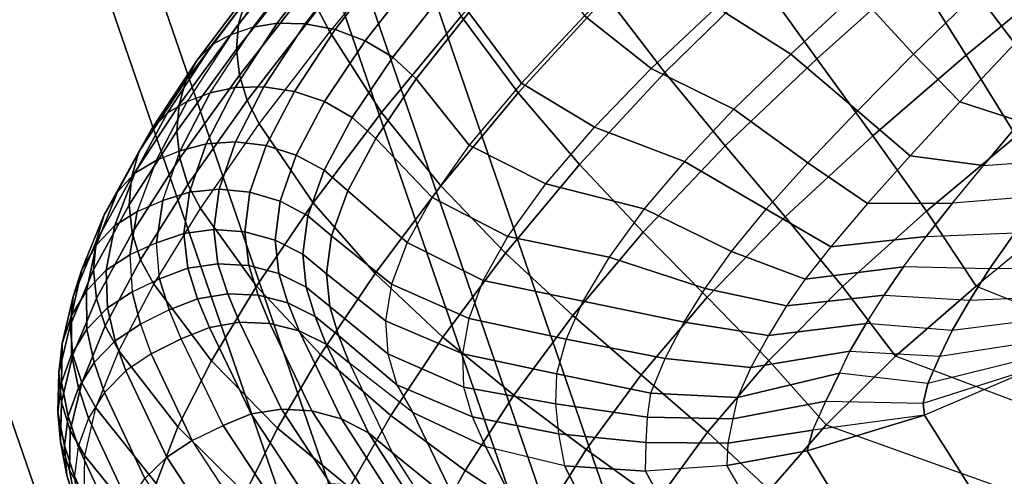
# Model space of a CAD drawing. Units: inches. Extents: x -11.1 to 11.1, y -10.9 to 10.9.
# Drawn here: x -9.7 to -9.1, y 6.6 to 6.8 of the extents above; entities that cross this region are included whole.
import ezdxf

# ---------------------------------------------------------------- set-up
doc = ezdxf.new("R2010")
doc.units = ezdxf.units.IN
doc.header["$MEASUREMENT"] = 0
doc.layers.add('AFUFU-3D-CH-BS', color=2, linetype='Continuous')
doc.layers.add('AFUFU-3D-CH-SH', color=2, linetype='Continuous')

msp = doc.modelspace()

# ---------------------------------------------------------------- linework, layer by layer
at = {"layer": 'AFUFU-3D-CH-BS'}
for points in [[(-10.14021, 8.45913, 0.24512), (-10.30174, 8.45547, 0.25284), (-9.47442, 6.05644, 16.42316), (-9.31315, 6.06089, 16.41013)], [(-9.99907, 8.38231, 0.2265), (-10.14021, 8.45913, 0.24512), (-9.31315, 6.06089, 16.41013), (-9.17237, 5.98509, 16.38465)], [(-10.30174, 8.45547, 0.25284), (-10.44039, 8.37232, 0.2476), (-9.61295, 5.97294, 16.42026), (-9.47442, 6.05644, 16.42316)], [(-9.91615, 8.2456, 0.20197), (-9.99907, 8.38231, 0.2265), (-9.17237, 5.98509, 16.38465), (-9.08979, 5.84935, 16.35355)], [(-10.44039, 8.37232, 0.2476), (-10.51901, 8.23195, 0.23079), (-9.69163, 5.83276, 16.40219), (-9.61295, 5.97294, 16.42026)], [(-9.91367, 8.08563, 0.17811), (-9.91615, 8.2456, 0.20197), (-9.08979, 5.84935, 16.35355), (-9.08754, 5.69005, 16.32517)], [(-9.99229, 7.94526, 0.16131), (-9.91367, 8.08563, 0.17811), (-9.08754, 5.69005, 16.32517), (-9.16622, 5.54987, 16.3071)], [(-10.51653, 8.07197, 0.20693), (-10.43361, 7.93526, 0.18241), (-9.6068, 5.53772, 16.3427), (-9.68938, 5.67346, 16.3738)], [(-10.13094, 7.8621, 0.15607), (-9.99229, 7.94526, 0.16131), (-9.16622, 5.54987, 16.3071), (-9.30475, 5.46637, 16.30419)], [(-10.43361, 7.93526, 0.18241), (-10.29248, 7.85844, 0.16379), (-9.46602, 5.46192, 16.31722), (-9.6068, 5.53772, 16.3427)], [(-10.29248, 7.85844, 0.16379), (-10.13094, 7.8621, 0.15607), (-9.30475, 5.46637, 16.30419), (-9.46602, 5.46192, 16.31722)]]:
    msp.add_3dface(points, dxfattribs=at)
at = {"layer": 'AFUFU-3D-CH-SH'}
for points in [[(-9.25655, 6.86316, 28.88695), (-9.20077, 6.91454, 28.92278), (-9.17168, 6.86736, 28.91566), (-9.22527, 6.81951, 28.8801)], [(-9.17168, 6.86736, 28.91566), (-9.11642, 6.91449, 28.94575), (-9.09017, 6.86501, 28.93123), (-9.14293, 6.82141, 28.90144)], [(-9.34102, 6.85394, 28.84374), (-9.28709, 6.90817, 28.88641), (-9.25655, 6.86316, 28.88695), (-9.30884, 6.81184, 28.84414)], [(-9.50004, 6.84688, 28.70565), (-9.49356, 6.8344, 28.71199), (-9.44843, 6.88842, 28.76898), (-9.4547, 6.90054, 28.76242)], [(-9.54016, 6.85099, 28.60364), (-9.54374, 6.83852, 28.61426), (-9.50452, 6.88672, 28.67723), (-9.50121, 6.89822, 28.66606)], [(-9.42106, 6.84294, 28.78552), (-9.371, 6.89813, 28.83543), (-9.34102, 6.85394, 28.84374), (-9.38973, 6.80074, 28.79324)], [(-9.16277, 6.89128, 28.62865), (-9.20289, 6.85598, 28.59685), (-9.17187, 6.82199, 28.55993), (-9.1373, 6.85586, 28.58859)], [(-9.1373, 6.85586, 28.58859), (-9.10111, 6.88983, 28.61509), (-9.08437, 6.86045, 28.56701), (-9.11603, 6.82792, 28.54482)], [(-9.54374, 6.83852, 28.61426), (-9.54482, 6.82474, 28.62448), (-9.50552, 6.87383, 28.68787), (-9.50452, 6.88672, 28.67723)], [(-9.49356, 6.8344, 28.71199), (-9.44843, 6.88842, 28.76898), (-9.42106, 6.84294, 28.78552), (-9.46509, 6.7899, 28.72794)], [(-9.41696, 6.84499, 28.53165), (-9.3816, 6.88479, 28.58588), (-9.35312, 6.84308, 28.58123), (-9.38791, 6.8061, 28.52828)], [(-9.28042, 6.84786, 28.60278), (-9.2392, 6.88423, 28.64356), (-9.20289, 6.85598, 28.59685), (-9.23956, 6.82196, 28.56004)], [(-9.5225, 6.83904, 28.49019), (-9.53567, 6.83688, 28.49887), (-9.50491, 6.87722, 28.56299), (-9.49234, 6.87848, 28.55277)], [(-9.50709, 6.8387, 28.48217), (-9.5225, 6.83904, 28.49019), (-9.49234, 6.87848, 28.55277), (-9.47738, 6.87735, 28.54359)], [(-9.31268, 6.88273, 28.62784), (-9.35312, 6.84308, 28.58123), (-9.31644, 6.81415, 28.55519), (-9.28042, 6.84786, 28.60278)], [(-9.54808, 6.83274, 28.50908), (-9.55812, 6.82743, 28.51656), (-9.52659, 6.86914, 28.5833), (-9.51735, 6.87352, 28.57461)], [(-9.51735, 6.87352, 28.57461), (-9.50491, 6.87722, 28.56299), (-9.53567, 6.83688, 28.49887), (-9.54808, 6.83274, 28.50908)], [(-9.54482, 6.82474, 28.62448), (-9.54331, 6.81045, 28.63379), (-9.50406, 6.86029, 28.69749), (-9.50552, 6.87383, 28.68787)], [(-9.49056, 6.83555, 28.47566), (-9.50709, 6.8387, 28.48217), (-9.47738, 6.87735, 28.54359), (-9.46117, 6.87353, 28.53628)], [(-9.47408, 6.82942, 28.47136), (-9.49056, 6.83555, 28.47566), (-9.46117, 6.87353, 28.53628), (-9.4449, 6.86684, 28.53152)], [(-9.55812, 6.82743, 28.51656), (-9.56649, 6.81879, 28.52541), (-9.53435, 6.86143, 28.59314), (-9.52659, 6.86914, 28.5833)], [(-9.22527, 6.81951, 28.8801), (-9.17168, 6.86736, 28.91566), (-9.14293, 6.82141, 28.90144), (-9.19433, 6.77705, 28.86656)], [(-9.45882, 6.82033, 28.46987), (-9.47408, 6.82942, 28.47136), (-9.4449, 6.86684, 28.53152), (-9.42978, 6.85729, 28.52983)], [(-9.30884, 6.81184, 28.84414), (-9.25655, 6.86316, 28.88695), (-9.22527, 6.81951, 28.8801), (-9.27567, 6.7715, 28.83757)], [(-9.14293, 6.82141, 28.90144), (-9.09017, 6.86501, 28.93123), (-9.06451, 6.81767, 28.91004), (-9.11532, 6.77682, 28.88073)], [(-9.56649, 6.81879, 28.52541), (-9.57273, 6.80745, 28.5351), (-9.54016, 6.85099, 28.60364), (-9.53435, 6.86143, 28.59314)], [(-9.54331, 6.81045, 28.63379), (-9.5391, 6.79648, 28.6417), (-9.50004, 6.84688, 28.70565), (-9.50406, 6.86029, 28.69749)], [(-9.44593, 6.8084, 28.47167), (-9.45882, 6.82033, 28.46987), (-9.42978, 6.85729, 28.52983), (-9.41696, 6.84499, 28.53165)], [(-9.38973, 6.80074, 28.79324), (-9.34102, 6.85394, 28.84374), (-9.30884, 6.81184, 28.84414), (-9.35589, 6.7613, 28.79327)], [(-9.20289, 6.85598, 28.59685), (-9.23956, 6.82196, 28.56004), (-9.20278, 6.79089, 28.52483), (-9.17187, 6.82199, 28.55993)], [(-9.17187, 6.82199, 28.55993), (-9.1373, 6.85586, 28.58859), (-9.11603, 6.82792, 28.54482), (-9.14638, 6.7957, 28.52047)], [(-9.57273, 6.80745, 28.5351), (-9.57655, 6.79414, 28.54508), (-9.54374, 6.83852, 28.61426), (-9.54016, 6.85099, 28.60364)], [(-9.5391, 6.79648, 28.6417), (-9.53236, 6.78365, 28.64777), (-9.49356, 6.8344, 28.71199), (-9.50004, 6.84688, 28.70565)], [(-9.31644, 6.81415, 28.55519), (-9.28042, 6.84786, 28.60278), (-9.23956, 6.82196, 28.56004), (-9.27093, 6.79163, 28.51581)], [(-9.46509, 6.7899, 28.72794), (-9.42106, 6.84294, 28.78552), (-9.38973, 6.80074, 28.79324), (-9.43232, 6.74953, 28.735)], [(-9.44593, 6.8084, 28.47167), (-9.41696, 6.84499, 28.53165), (-9.38791, 6.8061, 28.52828), (-9.41664, 6.77194, 28.47004)], [(-9.35312, 6.84308, 28.58123), (-9.38791, 6.8061, 28.52828), (-9.34775, 6.78182, 28.5035), (-9.31644, 6.81415, 28.55519)], [(-9.57655, 6.79414, 28.54508), (-9.57769, 6.77961, 28.55481), (-9.54482, 6.82474, 28.62448), (-9.54374, 6.83852, 28.61426)], [(-9.53567, 6.83688, 28.49887), (-9.54808, 6.83274, 28.50908), (-9.57211, 6.79595, 28.43858), (-9.55933, 6.80063, 28.4295)], [(-9.54559, 6.80368, 28.4224), (-9.55933, 6.80063, 28.4295), (-9.53567, 6.83688, 28.49887), (-9.5225, 6.83904, 28.49019)], [(-9.52979, 6.80406, 28.4156), (-9.54559, 6.80368, 28.4224), (-9.5225, 6.83904, 28.49019), (-9.50709, 6.8387, 28.48217)], [(-9.51303, 6.80151, 28.40999), (-9.52979, 6.80406, 28.4156), (-9.50709, 6.8387, 28.48217), (-9.49056, 6.83555, 28.47566)], [(-9.49644, 6.79586, 28.40625), (-9.51303, 6.80151, 28.40999), (-9.49056, 6.83555, 28.47566), (-9.47408, 6.82942, 28.47136)], [(-9.57211, 6.79595, 28.43858), (-9.58295, 6.78974, 28.44484), (-9.55812, 6.82743, 28.51656), (-9.54808, 6.83274, 28.50908)], [(-9.53236, 6.78365, 28.64777), (-9.49356, 6.8344, 28.71199), (-9.46509, 6.7899, 28.72794), (-9.50275, 6.74006, 28.6632)], [(-9.48113, 6.78718, 28.40501), (-9.49644, 6.79586, 28.40625), (-9.47408, 6.82942, 28.47136), (-9.45882, 6.82033, 28.46987)], [(-9.58295, 6.78974, 28.44484), (-9.59195, 6.78026, 28.45263), (-9.56649, 6.81879, 28.52541), (-9.55812, 6.82743, 28.51656)], [(-9.57769, 6.77961, 28.55481), (-9.57609, 6.76469, 28.56373), (-9.54331, 6.81045, 28.63379), (-9.54482, 6.82474, 28.62448)], [(-9.11603, 6.82792, 28.54482), (-9.14638, 6.7957, 28.52047), (-9.11302, 6.78484, 28.46327), (-9.09047, 6.81081, 28.48942)], [(-9.59195, 6.78026, 28.45263), (-9.59864, 6.76815, 28.46143), (-9.57273, 6.80745, 28.5351), (-9.56649, 6.81879, 28.52541)], [(-9.46818, 6.7756, 28.40683), (-9.48113, 6.78718, 28.40501), (-9.45882, 6.82033, 28.46987), (-9.44593, 6.8084, 28.47167)], [(-9.27567, 6.7715, 28.83757), (-9.22527, 6.81951, 28.8801), (-9.19433, 6.77705, 28.86656), (-9.24267, 6.73245, 28.82492)], [(-9.23956, 6.82196, 28.56004), (-9.27093, 6.79163, 28.51581), (-9.23009, 6.76217, 28.48494), (-9.20278, 6.79089, 28.52483)], [(-9.20278, 6.79089, 28.52483), (-9.17187, 6.82199, 28.55993), (-9.14638, 6.7957, 28.52047), (-9.17377, 6.76597, 28.49038)], [(-9.19433, 6.77705, 28.86656), (-9.14293, 6.82141, 28.90144), (-9.11532, 6.77682, 28.88073), (-9.16472, 6.73548, 28.84702)], [(-9.34775, 6.78182, 28.5035), (-9.31644, 6.81415, 28.55519), (-9.27093, 6.79163, 28.51581), (-9.2981, 6.76297, 28.46777)], [(-9.57609, 6.76469, 28.56373), (-9.57167, 6.75024, 28.57132), (-9.5391, 6.79648, 28.6417), (-9.54331, 6.81045, 28.63379)], [(-9.46818, 6.7756, 28.40683), (-9.44593, 6.8084, 28.47167), (-9.41664, 6.77194, 28.47004), (-9.43713, 6.74315, 28.40591)], [(-9.35589, 6.7613, 28.79327), (-9.30884, 6.81184, 28.84414), (-9.27567, 6.7715, 28.83757), (-9.32077, 6.72403, 28.78685)], [(-9.59864, 6.76815, 28.46143), (-9.60274, 6.75416, 28.47067), (-9.57655, 6.79414, 28.54508), (-9.57273, 6.80745, 28.5351)], [(-9.56159, 6.77267, 28.35046), (-9.57587, 6.76879, 28.35602), (-9.55933, 6.80063, 28.4295), (-9.54559, 6.80368, 28.4224)], [(-9.54548, 6.7737, 28.34494), (-9.56159, 6.77267, 28.35046), (-9.54559, 6.80368, 28.4224), (-9.52979, 6.80406, 28.4156)], [(-9.52857, 6.77166, 28.34031), (-9.54548, 6.7737, 28.34494), (-9.52979, 6.80406, 28.4156), (-9.51303, 6.80151, 28.40999)], [(-9.38791, 6.8061, 28.52828), (-9.41664, 6.77194, 28.47004), (-9.37443, 6.75059, 28.4486), (-9.34775, 6.78182, 28.5035)], [(-9.57211, 6.79595, 28.43858), (-9.55933, 6.80063, 28.4295), (-9.57587, 6.76879, 28.35602), (-9.58924, 6.76347, 28.36406)], [(-9.51194, 6.76642, 28.33723), (-9.52857, 6.77166, 28.34031), (-9.51303, 6.80151, 28.40999), (-9.49644, 6.79586, 28.40625)], [(-9.43232, 6.74953, 28.735), (-9.38973, 6.80074, 28.79324), (-9.35589, 6.7613, 28.79327), (-9.39671, 6.71249, 28.73465)], [(-9.60274, 6.75416, 28.47067), (-9.60397, 6.73904, 28.47981), (-9.57769, 6.77961, 28.55481), (-9.57655, 6.79414, 28.54508)], [(-9.58924, 6.76347, 28.36406), (-9.60088, 6.75642, 28.36911), (-9.58295, 6.78974, 28.44484), (-9.57211, 6.79595, 28.43858)], [(-9.57167, 6.75024, 28.57132), (-9.56465, 6.73709, 28.57711), (-9.53236, 6.78365, 28.64777), (-9.5391, 6.79648, 28.6417)], [(-9.49662, 6.75808, 28.33634), (-9.51194, 6.76642, 28.33723), (-9.49644, 6.79586, 28.40625), (-9.48113, 6.78718, 28.40501)], [(-9.27093, 6.79163, 28.51581), (-9.2981, 6.76297, 28.46777), (-9.25302, 6.7366, 28.44042), (-9.23009, 6.76217, 28.48494)], [(-9.14638, 6.7957, 28.52047), (-9.17377, 6.76597, 28.49038), (-9.13338, 6.76076, 28.43375), (-9.11302, 6.78484, 28.46327)], [(-9.60088, 6.75642, 28.36911), (-9.61054, 6.7462, 28.37583), (-9.59195, 6.78026, 28.45263), (-9.58295, 6.78974, 28.44484)], [(-9.50275, 6.74006, 28.6632), (-9.46509, 6.7899, 28.72794), (-9.43232, 6.74953, 28.735), (-9.46858, 6.70123, 28.66983)], [(-9.48365, 6.74682, 28.33821), (-9.49662, 6.75808, 28.33634), (-9.48113, 6.78718, 28.40501), (-9.46818, 6.7756, 28.40683)], [(-9.23009, 6.76217, 28.48494), (-9.20278, 6.79089, 28.52483), (-9.17377, 6.76597, 28.49038), (-9.19722, 6.73979, 28.45413)], [(-9.56465, 6.73709, 28.57711), (-9.53236, 6.78365, 28.64777), (-9.50275, 6.74006, 28.6632), (-9.53396, 6.69427, 28.59215)], [(-9.37443, 6.75059, 28.4486), (-9.34775, 6.78182, 28.5035), (-9.2981, 6.76297, 28.46777), (-9.32027, 6.73688, 28.41584)], [(-9.06731, 6.78512, 28.39937), (-9.11302, 6.78484, 28.46327), (-9.13338, 6.76076, 28.43375), (-9.08495, 6.76414, 28.37106)], [(-9.61054, 6.7462, 28.37583), (-9.61774, 6.73345, 28.38368), (-9.59864, 6.76815, 28.46143), (-9.59195, 6.78026, 28.45263)], [(-9.60397, 6.73904, 28.47981), (-9.60231, 6.72363, 28.48826), (-9.57609, 6.76469, 28.56373), (-9.57769, 6.77961, 28.55481)], [(-9.48365, 6.74682, 28.33821), (-9.46818, 6.7756, 28.40683), (-9.43713, 6.74315, 28.40591), (-9.45087, 6.71825, 28.33825)], [(-9.24267, 6.73245, 28.82492), (-9.19433, 6.77705, 28.86656), (-9.16472, 6.73548, 28.84702), (-9.21099, 6.6941, 28.8071)], [(-9.16472, 6.73548, 28.84702), (-9.11532, 6.77682, 28.88073), (-9.08955, 6.73355, 28.85417), (-9.13747, 6.69431, 28.82224)], [(-9.57082, 6.74598, 28.2755), (-9.58556, 6.74135, 28.2796), (-9.57587, 6.76879, 28.35602), (-9.56159, 6.77267, 28.35046)], [(-9.55445, 6.74758, 28.27127), (-9.57082, 6.74598, 28.2755), (-9.56159, 6.77267, 28.35046), (-9.54548, 6.7737, 28.34494)], [(-9.53746, 6.74599, 28.2677), (-9.55445, 6.74758, 28.27127), (-9.54548, 6.7737, 28.34494), (-9.52857, 6.77166, 28.34031)], [(-9.52083, 6.74109, 28.26539), (-9.53746, 6.74599, 28.2677), (-9.52857, 6.77166, 28.34031), (-9.51194, 6.76642, 28.33723)], [(-9.41664, 6.77194, 28.47004), (-9.43713, 6.74315, 28.40591), (-9.39539, 6.72162, 28.39021), (-9.37443, 6.75059, 28.4486)], [(-9.32077, 6.72403, 28.78685), (-9.27567, 6.7715, 28.83757), (-9.24267, 6.73245, 28.82492), (-9.28558, 6.68828, 28.77517)], [(-9.61774, 6.73345, 28.38368), (-9.62219, 6.71889, 28.3921), (-9.60274, 6.75416, 28.47067), (-9.59864, 6.76815, 28.46143)], [(-9.60231, 6.72363, 28.48826), (-9.5977, 6.7088, 28.49547), (-9.57167, 6.75024, 28.57132), (-9.57609, 6.76469, 28.56373)], [(-9.57587, 6.76879, 28.35602), (-9.58924, 6.76347, 28.36406), (-9.59957, 6.73539, 28.28655), (-9.58556, 6.74135, 28.2796)], [(-9.50555, 6.73303, 28.26494), (-9.52083, 6.74109, 28.26539), (-9.51194, 6.76642, 28.33723), (-9.49662, 6.75808, 28.33634)], [(-9.17377, 6.76597, 28.49038), (-9.19722, 6.73979, 28.45413), (-9.15048, 6.73999, 28.4), (-9.13338, 6.76076, 28.43375)], [(-9.59957, 6.73539, 28.28655), (-9.61196, 6.7276, 28.29046), (-9.60088, 6.75642, 28.36911), (-9.58924, 6.76347, 28.36406)], [(-9.39671, 6.71249, 28.73465), (-9.35589, 6.7613, 28.79327), (-9.32077, 6.72403, 28.78685), (-9.35952, 6.67803, 28.72847)], [(-9.2981, 6.76297, 28.46777), (-9.32027, 6.73688, 28.41584), (-9.27216, 6.71329, 28.39291), (-9.25302, 6.7366, 28.44042)], [(-9.25302, 6.7366, 28.44042), (-9.23009, 6.76217, 28.48494), (-9.19722, 6.73979, 28.45413), (-9.21742, 6.71597, 28.41454)], [(-9.13338, 6.76076, 28.43375), (-9.08495, 6.76414, 28.37106), (-9.10096, 6.74393, 28.34125), (-9.15048, 6.73999, 28.4)], [(-9.62219, 6.71889, 28.3921), (-9.62361, 6.7033, 28.40056), (-9.60397, 6.73904, 28.47981), (-9.60274, 6.75416, 28.47067)], [(-9.61196, 6.7276, 28.29046), (-9.62228, 6.71675, 28.29608), (-9.61054, 6.7462, 28.37583), (-9.60088, 6.75642, 28.36911)], [(-9.49256, 6.72205, 28.26691), (-9.50555, 6.73303, 28.26494), (-9.49662, 6.75808, 28.33634), (-9.48365, 6.74682, 28.33821)], [(-9.5977, 6.7088, 28.49547), (-9.5904, 6.69536, 28.50095), (-9.56465, 6.73709, 28.57711), (-9.57167, 6.75024, 28.57132)], [(-9.46858, 6.70123, 28.66983), (-9.43232, 6.74953, 28.735), (-9.39671, 6.71249, 28.73465), (-9.4313, 6.66619, 28.66948)], [(-9.39539, 6.72162, 28.39021), (-9.37443, 6.75059, 28.4486), (-9.32027, 6.73688, 28.41584), (-9.33962, 6.71026, 28.36306)], [(-9.62228, 6.71675, 28.29608), (-9.63002, 6.70346, 28.30291), (-9.61774, 6.73345, 28.38368), (-9.61054, 6.7462, 28.37583)], [(-9.57387, 6.72331, 28.19851), (-9.58902, 6.71804, 28.20128), (-9.58556, 6.74135, 28.2796), (-9.57082, 6.74598, 28.2755)], [(-9.5573, 6.72541, 28.19556), (-9.57387, 6.72331, 28.19851), (-9.57082, 6.74598, 28.2755), (-9.55445, 6.74758, 28.27127)], [(-9.54024, 6.7242, 28.19312), (-9.5573, 6.72541, 28.19556), (-9.55445, 6.74758, 28.27127), (-9.53746, 6.74599, 28.2677)], [(-9.52363, 6.71961, 28.19168), (-9.54024, 6.7242, 28.19312), (-9.53746, 6.74599, 28.2677), (-9.52083, 6.74109, 28.26539)], [(-9.49256, 6.72205, 28.26691), (-9.48365, 6.74682, 28.33821), (-9.45087, 6.71825, 28.33825), (-9.45958, 6.69528, 28.26914)], [(-9.43713, 6.74315, 28.40591), (-9.45087, 6.71825, 28.33825), (-9.40901, 6.69739, 28.32756), (-9.39539, 6.72162, 28.39021)], [(-9.10096, 6.74393, 28.34125), (-9.15048, 6.73999, 28.4), (-9.165, 6.72155, 28.36377), (-9.11611, 6.72367, 28.31103)], [(-9.62361, 6.7033, 28.40056), (-9.62197, 6.68751, 28.40846), (-9.60231, 6.72363, 28.48826), (-9.60397, 6.73904, 28.47981)], [(-9.59957, 6.73539, 28.28655), (-9.58556, 6.74135, 28.2796), (-9.58902, 6.71804, 28.20128), (-9.60366, 6.71147, 28.20708)], [(-9.53396, 6.69427, 28.59215), (-9.50275, 6.74006, 28.6632), (-9.46858, 6.70123, 28.66983), (-9.49855, 6.65657, 28.59877)], [(-9.50839, 6.71181, 28.19178), (-9.52363, 6.71961, 28.19168), (-9.52083, 6.74109, 28.26539), (-9.50555, 6.73303, 28.26494)], [(-9.19722, 6.73979, 28.45413), (-9.21742, 6.71597, 28.41454), (-9.165, 6.72155, 28.36377), (-9.15048, 6.73999, 28.4)], [(-9.63002, 6.70346, 28.30291), (-9.63487, 6.68848, 28.31042), (-9.62219, 6.71889, 28.3921), (-9.61774, 6.73345, 28.38368)], [(-9.60366, 6.71147, 28.20708), (-9.61669, 6.70305, 28.20996), (-9.61196, 6.7276, 28.29046), (-9.59957, 6.73539, 28.28655)], [(-9.5904, 6.69536, 28.50095), (-9.56465, 6.73709, 28.57711), (-9.53396, 6.69427, 28.59215), (-9.55872, 6.65312, 28.51579)], [(-9.4954, 6.70108, 28.1939), (-9.50839, 6.71181, 28.19178), (-9.50555, 6.73303, 28.26494), (-9.49256, 6.72205, 28.26691)], [(-9.32027, 6.73688, 28.41584), (-9.33962, 6.71026, 28.36306), (-9.28678, 6.69305, 28.34248), (-9.27216, 6.71329, 28.39291)], [(-9.28558, 6.68828, 28.77517), (-9.24267, 6.73245, 28.82492), (-9.21099, 6.6941, 28.8071), (-9.25157, 6.65328, 28.7594)], [(-9.27216, 6.71329, 28.39291), (-9.25302, 6.7366, 28.44042), (-9.21742, 6.71597, 28.41454), (-9.23165, 6.69802, 28.3695)], [(-9.21099, 6.6941, 28.8071), (-9.16472, 6.73548, 28.84702), (-9.13747, 6.69431, 28.82224), (-9.18183, 6.65561, 28.78501)], [(-8.99443, 6.69412, 28.81189), (-9.08955, 6.73355, 28.85417), (-9.13747, 6.69431, 28.82224), (-9.03839, 6.65487, 28.77693)], [(-9.61669, 6.70305, 28.20996), (-9.62757, 6.69171, 28.21448), (-9.62228, 6.71675, 28.29608), (-9.61196, 6.7276, 28.29046)], [(-9.62197, 6.68751, 28.40846), (-9.61723, 6.67237, 28.41525), (-9.5977, 6.7088, 28.49547), (-9.60231, 6.72363, 28.48826)], [(-9.57179, 6.70407, 28.12029), (-9.58723, 6.6983, 28.12193), (-9.58902, 6.71804, 28.20128), (-9.57387, 6.72331, 28.19851)], [(-9.55513, 6.70656, 28.11859), (-9.57179, 6.70407, 28.12029), (-9.57387, 6.72331, 28.19851), (-9.5573, 6.72541, 28.19556)], [(-9.5381, 6.70564, 28.11736), (-9.55513, 6.70656, 28.11859), (-9.5573, 6.72541, 28.19556), (-9.54024, 6.7242, 28.19312)], [(-9.52159, 6.70127, 28.11694), (-9.5381, 6.70564, 28.11736), (-9.54024, 6.7242, 28.19312), (-9.52363, 6.71961, 28.19168)], [(-9.4954, 6.70108, 28.1939), (-9.49256, 6.72205, 28.26691), (-9.45958, 6.69528, 28.26914), (-9.46289, 6.67518, 28.19863)], [(-9.40901, 6.69739, 28.32756), (-9.39539, 6.72162, 28.39021), (-9.33962, 6.71026, 28.36306), (-9.35412, 6.68602, 28.30765)], [(-9.35952, 6.67803, 28.72847), (-9.32077, 6.72403, 28.78685), (-9.28558, 6.68828, 28.77517), (-9.32195, 6.64542, 28.71796)], [(-9.21742, 6.71597, 28.41454), (-9.23165, 6.69802, 28.3695), (-9.17738, 6.70488, 28.32586), (-9.165, 6.72155, 28.36377)], [(-9.165, 6.72155, 28.36377), (-9.11611, 6.72367, 28.31103), (-9.12997, 6.70388, 28.27992), (-9.17738, 6.70488, 28.32586)], [(-9.11611, 6.72367, 28.31103), (-9.07499, 6.72079, 28.26856), (-9.08565, 6.70396, 28.2404), (-9.12997, 6.70388, 28.27992)], [(-9.63487, 6.68848, 28.31042), (-9.63653, 6.67253, 28.31808), (-9.62361, 6.7033, 28.40056), (-9.62219, 6.71889, 28.3921)], [(-9.62757, 6.69171, 28.21448), (-9.63575, 6.67804, 28.2202), (-9.63002, 6.70346, 28.30291), (-9.62228, 6.71675, 28.29608)], [(-9.58902, 6.71804, 28.20128), (-9.60366, 6.71147, 28.20708), (-9.60243, 6.69117, 28.1265), (-9.58723, 6.6983, 28.12193)], [(-9.50644, 6.69367, 28.11771), (-9.52159, 6.70127, 28.11694), (-9.52363, 6.71961, 28.19168), (-9.50839, 6.71181, 28.19178)], [(-9.45087, 6.71825, 28.33825), (-9.45958, 6.69528, 28.26914), (-9.41673, 6.67649, 28.26274), (-9.40901, 6.69739, 28.32756)], [(-9.60243, 6.69117, 28.1265), (-9.61596, 6.68227, 28.12849), (-9.61669, 6.70305, 28.20996), (-9.60366, 6.71147, 28.20708)], [(-9.49347, 6.68312, 28.12005), (-9.50644, 6.69367, 28.11771), (-9.50839, 6.71181, 28.19178), (-9.4954, 6.70108, 28.1939)], [(-9.4313, 6.66619, 28.66948), (-9.39671, 6.71249, 28.73465), (-9.35952, 6.67803, 28.72847), (-9.3921, 6.63415, 28.66399)], [(-9.33962, 6.71026, 28.36306), (-9.35412, 6.68602, 28.30765), (-9.29826, 6.67434, 28.29068), (-9.28678, 6.69305, 28.34248)], [(-9.28678, 6.69305, 28.34248), (-9.27216, 6.71329, 28.39291), (-9.23165, 6.69802, 28.3695), (-9.24184, 6.6834, 28.32231)], [(-9.61723, 6.67237, 28.41525), (-9.60969, 6.65868, 28.4204), (-9.5904, 6.69536, 28.50095), (-9.5977, 6.7088, 28.49547)], [(-9.54976, 6.68995, 28.04086), (-9.56639, 6.68723, 28.04137), (-9.57179, 6.70407, 28.12029), (-9.55513, 6.70656, 28.11859)], [(-9.53289, 6.68921, 28.04092), (-9.54976, 6.68995, 28.04086), (-9.55513, 6.70656, 28.11859), (-9.5381, 6.70564, 28.11736)], [(-9.51658, 6.68498, 28.04165), (-9.53289, 6.68921, 28.04092), (-9.5381, 6.70564, 28.11736), (-9.52159, 6.70127, 28.11694)], [(-9.23165, 6.69802, 28.3695), (-9.24184, 6.6834, 28.32231), (-9.18806, 6.68932, 28.287), (-9.17738, 6.70488, 28.32586)], [(-9.12997, 6.70388, 28.27992), (-9.17738, 6.70488, 28.32586), (-9.18806, 6.68932, 28.287), (-9.14092, 6.68658, 28.24624)], [(-9.63575, 6.67804, 28.2202), (-9.64095, 6.66276, 28.22666), (-9.63487, 6.68848, 28.31042), (-9.63002, 6.70346, 28.30291)], [(-9.63653, 6.67253, 28.31808), (-9.63499, 6.65645, 28.32532), (-9.62197, 6.68751, 28.40846), (-9.62361, 6.7033, 28.40056)], [(-9.61596, 6.68227, 28.12849), (-9.62726, 6.67058, 28.13193), (-9.62757, 6.69171, 28.21448), (-9.61669, 6.70305, 28.20996)], [(-9.56639, 6.68723, 28.04137), (-9.58197, 6.68113, 28.04212), (-9.58723, 6.6983, 28.12193), (-9.57179, 6.70407, 28.12029)], [(-9.50159, 6.67749, 28.04325), (-9.51658, 6.68498, 28.04165), (-9.52159, 6.70127, 28.11694), (-9.50644, 6.69367, 28.11771)], [(-9.49855, 6.65657, 28.59877), (-9.46858, 6.70123, 28.66983), (-9.4313, 6.66619, 28.66948), (-9.45985, 6.62298, 28.59899)], [(-9.49347, 6.68312, 28.12005), (-9.4954, 6.70108, 28.1939), (-9.46289, 6.67518, 28.19863), (-9.4616, 6.65691, 28.12756)], [(-9.08565, 6.70396, 28.2404), (-9.12997, 6.70388, 28.27992), (-9.14092, 6.68658, 28.24624), (-9.09418, 6.68861, 28.21076)], [(-9.60969, 6.65868, 28.4204), (-9.5904, 6.69536, 28.50095), (-9.55872, 6.65312, 28.51579), (-9.57716, 6.61684, 28.43524)], [(-9.60243, 6.69117, 28.1265), (-9.58723, 6.6983, 28.12193), (-9.58197, 6.68113, 28.04212), (-9.59785, 6.67339, 28.04544)], [(-9.55872, 6.65312, 28.51579), (-9.53396, 6.69427, 28.59215), (-9.49855, 6.65657, 28.59877), (-9.52236, 6.61608, 28.52287)], [(-9.45958, 6.69528, 28.26914), (-9.46289, 6.67518, 28.19863), (-9.42018, 6.65704, 28.19707), (-9.41673, 6.67649, 28.26274)], [(-9.41673, 6.67649, 28.26274), (-9.40901, 6.69739, 28.32756), (-9.35412, 6.68602, 28.30765), (-9.36329, 6.66513, 28.24982)], [(-9.25157, 6.65328, 28.7594), (-9.21099, 6.6941, 28.8071), (-9.18183, 6.65561, 28.78501), (-9.22009, 6.61791, 28.7407)], [(-9.13747, 6.69431, 28.82224), (-9.03839, 6.65487, 28.77693), (-9.07829, 6.61655, 28.73703), (-9.18183, 6.65561, 28.78501)], [(-9.64095, 6.66276, 28.22666), (-9.6428, 6.64659, 28.23337), (-9.63653, 6.67253, 28.31808), (-9.63487, 6.68848, 28.31042)], [(-9.62726, 6.67058, 28.13193), (-9.6358, 6.65666, 28.1365), (-9.63575, 6.67804, 28.2202), (-9.62757, 6.69171, 28.21448)], [(-9.59785, 6.67339, 28.04544), (-9.6117, 6.66419, 28.04673), (-9.61596, 6.68227, 28.12849), (-9.60243, 6.69117, 28.1265)], [(-9.54331, 6.67438, 27.96257), (-9.55985, 6.67153, 27.96196), (-9.56639, 6.68723, 28.04137), (-9.54976, 6.68995, 28.04086)], [(-9.52658, 6.67376, 27.96398), (-9.54331, 6.67438, 27.96257), (-9.54976, 6.68995, 28.04086), (-9.53289, 6.68921, 28.04092)], [(-9.51042, 6.66963, 27.96602), (-9.52658, 6.67376, 27.96398), (-9.53289, 6.68921, 28.04092), (-9.51658, 6.68498, 28.04165)], [(-9.48868, 6.66705, 28.04589), (-9.50159, 6.67749, 28.04325), (-9.50644, 6.69367, 28.11771), (-9.49347, 6.68312, 28.12005)], [(-9.29826, 6.67434, 28.29068), (-9.28678, 6.69305, 28.34248), (-9.24184, 6.6834, 28.32231), (-9.25184, 6.66717, 28.27552)], [(-9.24184, 6.6834, 28.32231), (-9.25184, 6.66717, 28.27552), (-9.19797, 6.67377, 28.24792), (-9.18806, 6.68932, 28.287)], [(-9.18806, 6.68932, 28.287), (-9.14092, 6.68658, 28.24624), (-9.15057, 6.66986, 28.21189), (-9.19797, 6.67377, 28.24792)], [(-9.14092, 6.68658, 28.24624), (-9.09418, 6.68861, 28.21076), (-9.09955, 6.67633, 28.17901), (-9.15057, 6.66986, 28.21189)], [(-9.63499, 6.65645, 28.32532), (-9.63017, 6.64108, 28.33162), (-9.61723, 6.67237, 28.41525), (-9.62197, 6.68751, 28.40846)], [(-9.55985, 6.67153, 27.96196), (-9.57546, 6.6653, 27.96212), (-9.58197, 6.68113, 28.04212), (-9.56639, 6.68723, 28.04137)], [(-9.49556, 6.66223, 27.9686), (-9.51042, 6.66963, 27.96602), (-9.51658, 6.68498, 28.04165), (-9.50159, 6.67749, 28.04325)], [(-9.48868, 6.66705, 28.04589), (-9.49347, 6.68312, 28.12005), (-9.4616, 6.65691, 28.12756), (-9.45651, 6.6399, 28.05636)], [(-9.35412, 6.68602, 28.30765), (-9.36329, 6.66513, 28.24982), (-9.30865, 6.65448, 28.23908), (-9.29826, 6.67434, 28.29068)], [(-9.32195, 6.64542, 28.71796), (-9.28558, 6.68828, 28.77517), (-9.25157, 6.65328, 28.7594), (-9.28535, 6.61381, 28.70461)], [(-9.6358, 6.65666, 28.1365), (-9.64125, 6.6412, 28.14179), (-9.64095, 6.66276, 28.22666), (-9.63575, 6.67804, 28.2202)], [(-9.6117, 6.66419, 28.04673), (-9.62327, 6.65229, 28.04916), (-9.62726, 6.67058, 28.13193), (-9.61596, 6.68227, 28.12849)], [(-9.58197, 6.68113, 28.04212), (-9.59785, 6.67339, 28.04544), (-9.59193, 6.657, 27.96417), (-9.57546, 6.6653, 27.96212)], [(-9.48269, 6.65186, 27.97162), (-9.49556, 6.66223, 27.9686), (-9.50159, 6.67749, 28.04325), (-9.48868, 6.66705, 28.04589)], [(-9.3921, 6.63415, 28.66399), (-9.35952, 6.67803, 28.72847), (-9.32195, 6.64542, 28.71796), (-9.35219, 6.60436, 28.65518)], [(-9.6428, 6.64659, 28.23337), (-9.64133, 6.63034, 28.23982), (-9.63499, 6.65645, 28.32532), (-9.63653, 6.67253, 28.31808)], [(-9.63017, 6.64108, 28.33162), (-9.62244, 6.62717, 28.33643), (-9.60969, 6.65868, 28.4204), (-9.61723, 6.67237, 28.41525)], [(-9.59193, 6.657, 27.96417), (-9.6059, 6.64769, 27.965), (-9.6117, 6.66419, 28.04673), (-9.59785, 6.67339, 28.04544)], [(-9.52016, 6.62656, 27.69907), (-9.53678, 6.62397, 27.69825), (-9.55985, 6.67153, 27.96196), (-9.54331, 6.67438, 27.96257)], [(-9.50335, 6.6256, 27.70069), (-9.52016, 6.62656, 27.69907), (-9.54331, 6.67438, 27.96257), (-9.52658, 6.67376, 27.96398)], [(-9.48713, 6.62114, 27.70293), (-9.50335, 6.6256, 27.70069), (-9.52658, 6.67376, 27.96398), (-9.51042, 6.66963, 27.96602)], [(-9.46289, 6.67518, 28.19863), (-9.4616, 6.65691, 28.12756), (-9.41964, 6.63861, 28.13105), (-9.42018, 6.65704, 28.19707)], [(-9.42018, 6.65704, 28.19707), (-9.41673, 6.67649, 28.26274), (-9.36329, 6.66513, 28.24982), (-9.36853, 6.64598, 28.19088)], [(-9.30865, 6.65448, 28.23908), (-9.29826, 6.67434, 28.29068), (-9.25184, 6.66717, 28.27552), (-9.26147, 6.64953, 28.22917)], [(-9.25184, 6.66717, 28.27552), (-9.26147, 6.64953, 28.22917), (-9.20692, 6.65847, 28.20851), (-9.19797, 6.67377, 28.24792)], [(-9.15057, 6.66986, 28.21189), (-9.19797, 6.67377, 28.24792), (-9.20692, 6.65847, 28.20851), (-9.15742, 6.65564, 28.17581)], [(-9.09955, 6.67633, 28.17901), (-9.15057, 6.66986, 28.21189), (-9.15742, 6.65564, 28.17581), (-9.1041, 6.66397, 28.14713)], [(-9.62327, 6.65229, 28.04916), (-9.63203, 6.63822, 28.05253), (-9.6358, 6.65666, 28.1365), (-9.62726, 6.67058, 28.13193)], [(-9.53678, 6.62397, 27.69825), (-9.5522, 6.61748, 27.69589), (-9.57546, 6.6653, 27.96212), (-9.55985, 6.67153, 27.96196)], [(-9.47223, 6.61347, 27.70565), (-9.48713, 6.62114, 27.70293), (-9.51042, 6.66963, 27.96602), (-9.49556, 6.66223, 27.9686)], [(-9.48269, 6.65186, 27.97162), (-9.48868, 6.66705, 28.04589), (-9.45651, 6.6399, 28.05636), (-9.44771, 6.6246, 27.98511)], [(-9.64125, 6.6412, 28.14179), (-9.64326, 6.6249, 28.14741), (-9.6428, 6.64659, 28.23337), (-9.64095, 6.66276, 28.22666)], [(-9.6059, 6.64769, 27.965), (-9.61758, 6.6357, 27.96651), (-9.62327, 6.65229, 28.04916), (-9.6117, 6.66419, 28.04673)], [(-9.56929, 6.60929, 27.69861), (-9.5522, 6.61748, 27.69589), (-9.57546, 6.6653, 27.96212), (-9.59193, 6.657, 27.96417)], [(-9.45914, 6.60257, 27.70636), (-9.47223, 6.61347, 27.70565), (-9.49556, 6.66223, 27.9686), (-9.48269, 6.65186, 27.97162)], [(-9.45985, 6.62298, 28.59899), (-9.4313, 6.66619, 28.66948), (-9.3921, 6.63415, 28.66399), (-9.41891, 6.59276, 28.59486)], [(-9.36329, 6.66513, 28.24982), (-9.36853, 6.64598, 28.19088), (-9.31661, 6.63533, 28.18685), (-9.30865, 6.65448, 28.23908)], [(-9.15742, 6.65564, 28.17581), (-9.1041, 6.66397, 28.14713), (-9.10536, 6.65513, 28.11391), (-9.16394, 6.6406, 28.14)], [(-9.64133, 6.63034, 28.23982), (-9.63645, 6.61482, 28.24553), (-9.63017, 6.64108, 28.33162), (-9.63499, 6.65645, 28.32532)], [(-9.63203, 6.63822, 28.05253), (-9.63763, 6.62268, 28.05655), (-9.64125, 6.6412, 28.14179), (-9.6358, 6.65666, 28.1365)], [(-9.62244, 6.62717, 28.33643), (-9.60969, 6.65868, 28.4204), (-9.57716, 6.61684, 28.43524), (-9.58922, 6.58554, 28.35146)], [(-9.56929, 6.60929, 27.69861), (-9.59193, 6.657, 27.96417), (-9.6059, 6.64769, 27.965), (-9.58336, 6.60011, 27.69926)], [(-9.52236, 6.61608, 28.52287), (-9.49855, 6.65657, 28.59877), (-9.45985, 6.62298, 28.59899), (-9.48259, 6.58329, 28.52433)], [(-9.4616, 6.65691, 28.12756), (-9.45651, 6.6399, 28.05636), (-9.41479, 6.62236, 28.0646), (-9.41964, 6.63861, 28.13105)], [(-9.41964, 6.63861, 28.13105), (-9.42018, 6.65704, 28.19707), (-9.36853, 6.64598, 28.19088), (-9.3692, 6.62949, 28.13089)], [(-9.26147, 6.64953, 28.22917), (-9.26892, 6.63298, 28.18216), (-9.21274, 6.64641, 28.16749), (-9.20692, 6.65847, 28.20851)], [(-9.20692, 6.65847, 28.20851), (-9.15742, 6.65564, 28.17581), (-9.16394, 6.6406, 28.14), (-9.21274, 6.64641, 28.16749)], [(-9.61758, 6.6357, 27.96651), (-9.62642, 6.62157, 27.96866), (-9.63203, 6.63822, 28.05253), (-9.62327, 6.65229, 28.04916)], [(-9.57716, 6.61684, 28.43524), (-9.55872, 6.65312, 28.51579), (-9.52236, 6.61608, 28.52287), (-9.54011, 6.58001, 28.44324)], [(-9.42289, 6.5733, 27.71063), (-9.44771, 6.6246, 27.98511), (-9.48269, 6.65186, 27.97162), (-9.45914, 6.60257, 27.70636)], [(-9.31661, 6.63533, 28.18685), (-9.30865, 6.65448, 28.23908), (-9.26147, 6.64953, 28.22917), (-9.26892, 6.63298, 28.18216)], [(-9.28535, 6.61381, 28.70461), (-9.25157, 6.65328, 28.7594), (-9.22009, 6.61791, 28.7407), (-9.25123, 6.58187, 28.68988)], [(-9.07829, 6.61655, 28.73703), (-9.18183, 6.65561, 28.78501), (-9.22009, 6.61791, 28.7407), (-9.11398, 6.57997, 28.69235)], [(-9.10536, 6.65513, 28.11391), (-9.16394, 6.6406, 28.14), (-9.16666, 6.62981, 28.10231), (-9.10356, 6.64979, 28.07988)], [(-9.64326, 6.6249, 28.14741), (-9.64183, 6.60855, 28.15296), (-9.64133, 6.63034, 28.23982), (-9.6428, 6.64659, 28.23337)], [(-9.58336, 6.60011, 27.69926), (-9.6059, 6.64769, 27.965), (-9.61758, 6.6357, 27.96651), (-9.59531, 6.58842, 27.70048)], [(-9.36853, 6.64598, 28.19088), (-9.3692, 6.62949, 28.13089), (-9.31847, 6.62213, 28.13217), (-9.31661, 6.63533, 28.18685)], [(-9.35219, 6.60436, 28.65518), (-9.32195, 6.64542, 28.71796), (-9.28535, 6.61381, 28.70461), (-9.31293, 6.57599, 28.64478)], [(-9.26892, 6.63298, 28.18216), (-9.27155, 6.62126, 28.1331), (-9.22031, 6.63086, 28.12792), (-9.21274, 6.64641, 28.16749)], [(-9.16394, 6.6406, 28.14), (-9.21274, 6.64641, 28.16749), (-9.22031, 6.63086, 28.12792), (-9.16666, 6.62981, 28.10231)], [(-9.1658, 6.6232, 28.06349), (-9.16666, 6.62981, 28.10231), (-9.10356, 6.64979, 28.07988)], [(-9.06267, 6.58949, 27.79043), (-9.10356, 6.64979, 28.07988), (-9.1658, 6.6232, 28.06349), (-9.1286, 6.56435, 27.77679)], [(-9.63763, 6.62268, 28.05655), (-9.63972, 6.60633, 28.06097), (-9.64326, 6.6249, 28.14741), (-9.64125, 6.6412, 28.14179)], [(-9.63645, 6.61482, 28.24553), (-9.62853, 6.60075, 28.25), (-9.62244, 6.62717, 28.33643), (-9.63017, 6.64108, 28.33162)], [(-9.45651, 6.6399, 28.05636), (-9.44771, 6.6246, 27.98511), (-9.40753, 6.60572, 27.99847), (-9.41479, 6.62236, 28.0646)], [(-9.62642, 6.62157, 27.96866), (-9.63209, 6.60597, 27.97133), (-9.63763, 6.62268, 28.05655), (-9.63203, 6.63822, 28.05253)], [(-9.59531, 6.58842, 27.70048), (-9.61758, 6.6357, 27.96651), (-9.62642, 6.62157, 27.96866), (-9.60455, 6.57467, 27.70227)], [(-9.41479, 6.62236, 28.0646), (-9.41964, 6.63861, 28.13105), (-9.3692, 6.62949, 28.13089), (-9.36748, 6.61299, 28.07093)], [(-9.41891, 6.59276, 28.59486), (-9.3921, 6.63415, 28.66399), (-9.35219, 6.60436, 28.65518), (-9.37686, 6.56528, 28.58839)], [(-9.31847, 6.62213, 28.13217), (-9.31661, 6.63533, 28.18685), (-9.26892, 6.63298, 28.18216), (-9.27155, 6.62126, 28.1331)], [(-9.64183, 6.60855, 28.15296), (-9.6369, 6.59294, 28.158), (-9.63645, 6.61482, 28.24553), (-9.64133, 6.63034, 28.23982)], [(-9.3692, 6.62949, 28.13089), (-9.36748, 6.61299, 28.07093), (-9.31925, 6.60812, 28.07769), (-9.31847, 6.62213, 28.13217)], [(-9.27155, 6.62126, 28.1331), (-9.27414, 6.60782, 28.08449), (-9.22741, 6.61492, 28.08843), (-9.22031, 6.63086, 28.12792)], [(-9.22031, 6.63086, 28.12792), (-9.16666, 6.62981, 28.10231), (-9.1658, 6.6232, 28.06349), (-9.22741, 6.61492, 28.08843)], [(-9.63972, 6.60633, 28.06097), (-9.63831, 6.58994, 28.06547), (-9.64183, 6.60855, 28.15296), (-9.64326, 6.6249, 28.14741)], [(-9.62853, 6.60075, 28.25), (-9.62244, 6.62717, 28.33643), (-9.58922, 6.58554, 28.35146), (-9.59485, 6.55918, 28.26542)], [(-9.50983, 6.58294, 27.43392), (-9.525, 6.57626, 27.42894), (-9.5522, 6.61748, 27.69589), (-9.53678, 6.62397, 27.69825)], [(-9.49319, 6.58537, 27.43497), (-9.50983, 6.58294, 27.43392), (-9.53678, 6.62397, 27.69825), (-9.52016, 6.62656, 27.69907)], [(-9.47637, 6.58423, 27.43675), (-9.49319, 6.58537, 27.43497), (-9.52016, 6.62656, 27.69907), (-9.50335, 6.6256, 27.70069)], [(-9.46015, 6.57958, 27.4391), (-9.47637, 6.58423, 27.43675), (-9.50335, 6.6256, 27.70069), (-9.48713, 6.62114, 27.70293)], [(-9.38154, 6.55341, 27.72243), (-9.40753, 6.60572, 27.99847), (-9.44771, 6.6246, 27.98511), (-9.42289, 6.5733, 27.71063)], [(-9.63209, 6.60597, 27.97133), (-9.63423, 6.58959, 27.97441), (-9.63972, 6.60633, 28.06097), (-9.63763, 6.62268, 28.05655)], [(-9.60455, 6.57467, 27.70227), (-9.62642, 6.62157, 27.96866), (-9.63209, 6.60597, 27.97133), (-9.61069, 6.55952, 27.70455)], [(-9.44529, 6.57174, 27.44187), (-9.46015, 6.57958, 27.4391), (-9.48713, 6.62114, 27.70293), (-9.47223, 6.61347, 27.70565)], [(-9.48259, 6.58329, 28.52433), (-9.45985, 6.62298, 28.59899), (-9.41891, 6.59276, 28.59486), (-9.44031, 6.55418, 28.52228)], [(-9.40753, 6.60572, 27.99847), (-9.41479, 6.62236, 28.0646), (-9.36748, 6.61299, 28.07093), (-9.36421, 6.5953, 28.01137)], [(-9.31925, 6.60812, 28.07769), (-9.31847, 6.62213, 28.13217), (-9.27155, 6.62126, 28.1331), (-9.27414, 6.60782, 28.08449)], [(-9.22009, 6.61791, 28.7407), (-9.11398, 6.57997, 28.69235), (-9.14578, 6.54439, 28.64364), (-9.25123, 6.58187, 28.68988)], [(-9.1286, 6.56435, 27.77679), (-9.1658, 6.6232, 28.06349), (-9.23052, 6.60362, 28.04689), (-9.19545, 6.54582, 27.76285)], [(-9.1658, 6.6232, 28.06349), (-9.22741, 6.61492, 28.08843), (-9.23052, 6.60362, 28.04689)], [(-9.6369, 6.59294, 28.158), (-9.62884, 6.57876, 28.1621), (-9.62853, 6.60075, 28.25), (-9.63645, 6.61482, 28.24553)], [(-9.58922, 6.58554, 28.35146), (-9.57716, 6.61684, 28.43524), (-9.54011, 6.58001, 28.44324), (-9.5518, 6.54853, 28.36082)], [(-9.525, 6.57626, 27.42894), (-9.54236, 6.56821, 27.43233), (-9.56929, 6.60929, 27.69861), (-9.5522, 6.61748, 27.69589)], [(-9.54011, 6.58001, 28.44324), (-9.52236, 6.61608, 28.52287), (-9.48259, 6.58329, 28.52433), (-9.49965, 6.54741, 28.44652)], [(-9.432, 6.56041, 27.4402), (-9.44529, 6.57174, 27.44187), (-9.47223, 6.61347, 27.70565), (-9.45914, 6.60257, 27.70636)], [(-9.36748, 6.61299, 28.07093), (-9.36421, 6.5953, 28.01137), (-9.31957, 6.59233, 28.02369), (-9.31925, 6.60812, 28.07769)], [(-9.31293, 6.57599, 28.64478), (-9.28535, 6.61381, 28.70461), (-9.25123, 6.58187, 28.68988), (-9.27599, 6.54764, 28.63449)], [(-9.27414, 6.60782, 28.08449), (-9.27479, 6.59549, 28.03549), (-9.23052, 6.60362, 28.04689), (-9.22741, 6.61492, 28.08843)], [(-9.63831, 6.58994, 28.06547), (-9.63333, 6.5743, 28.06976), (-9.6369, 6.59294, 28.158), (-9.64183, 6.60855, 28.15296)], [(-9.54236, 6.56821, 27.43233), (-9.56929, 6.60929, 27.69861), (-9.58336, 6.60011, 27.69926), (-9.55648, 6.55917, 27.4327)], [(-9.31957, 6.59233, 28.02369), (-9.31925, 6.60812, 28.07769), (-9.27414, 6.60782, 28.08449), (-9.27479, 6.59549, 28.03549)], [(-9.63423, 6.58959, 27.97441), (-9.63284, 6.57317, 27.97775), (-9.63831, 6.58994, 28.06547), (-9.63972, 6.60633, 28.06097)], [(-9.61069, 6.55952, 27.70455), (-9.63209, 6.60597, 27.97133), (-9.63423, 6.58959, 27.97441), (-9.6133, 6.54356, 27.70725)], [(-9.39436, 6.52893, 27.43399), (-9.42289, 6.5733, 27.71063), (-9.45914, 6.60257, 27.70636), (-9.432, 6.56041, 27.4402)], [(-9.33649, 6.54172, 27.73352), (-9.36421, 6.5953, 28.01137), (-9.40753, 6.60572, 27.99847), (-9.38154, 6.55341, 27.72243)], [(-9.37686, 6.56528, 28.58839), (-9.35219, 6.60436, 28.65518), (-9.31293, 6.57599, 28.64478), (-9.33507, 6.53984, 28.58149)], [(-9.19545, 6.54582, 27.76285), (-9.23052, 6.60362, 28.04689), (-9.27479, 6.59549, 28.03549), (-9.24238, 6.53907, 27.75358)], [(-9.62884, 6.57876, 28.1621), (-9.62853, 6.60075, 28.25), (-9.59485, 6.55918, 28.26542), (-9.5949, 6.53712, 28.17813)], [(-9.55648, 6.55917, 27.4327), (-9.58336, 6.60011, 27.69926), (-9.59531, 6.58842, 27.70048), (-9.56857, 6.54769, 27.43362)], [(-9.63333, 6.5743, 28.06976), (-9.62519, 6.56004, 28.07352), (-9.62884, 6.57876, 28.1621), (-9.6369, 6.59294, 28.158)], [(-9.44031, 6.55418, 28.52228), (-9.41891, 6.59276, 28.59486), (-9.37686, 6.56528, 28.58839), (-9.3965, 6.52835, 28.51881)], [(-9.28967, 6.53734, 27.74387), (-9.31957, 6.59233, 28.02369), (-9.36421, 6.5953, 28.01137), (-9.33649, 6.54172, 27.73352)], [(-9.24238, 6.53907, 27.75358), (-9.27479, 6.59549, 28.03549), (-9.31957, 6.59233, 28.02369), (-9.28967, 6.53734, 27.74387)], [(-9.63284, 6.57317, 27.97775), (-9.62785, 6.5575, 27.98122), (-9.63333, 6.5743, 28.06976), (-9.63831, 6.58994, 28.06547)], [(-9.6133, 6.54356, 27.70725), (-9.63423, 6.58959, 27.97441), (-9.63284, 6.57317, 27.97775), (-9.61234, 6.5275, 27.71027)]]:
    msp.add_3dface(points, dxfattribs=at)

doc.saveas('drawing.dxf')
